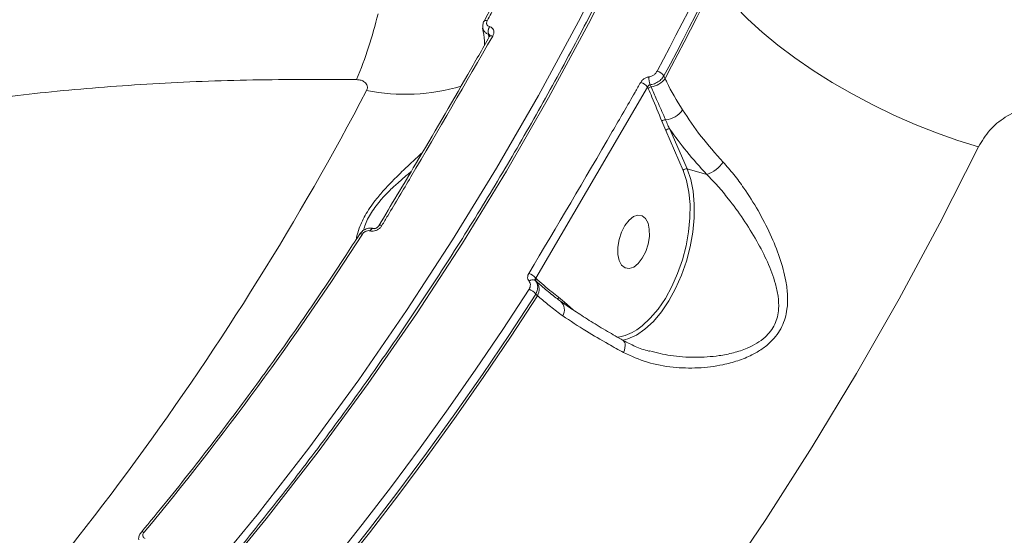
# Model space of a CAD drawing. Units: millimetres. Extents: x -2615 to 9522, y -2070 to 5229.
# Drawn here: x 4338 to 4498, y 2473 to 2557 of the extents above; entities that cross this region are included whole.
import ezdxf

# ---------------------------------------------------------------- set-up
doc = ezdxf.new("R2010")
doc.units = ezdxf.units.MM
doc.styles.add('style1', font='arial.ttf', dxfattribs={"width": 0.8})
doc.dimstyles.new('1-50', dxfattribs={"dimtxt": 400, "dimasz": 200, "dimexe": 100, "dimexo": 0, "dimgap": 200, "dimtad": 1, "dimtxsty": 'style1', "dimcen": 200, "dimclrd": 7, "dimclre": 7, "dimclrt": 7, "dimadec": 1, "dimazin": 2, "dimtfac": 1, "dimtmove": 0, "dimatfit": 2, "dimfxl": 0, "dimlwd": 25, "dimlwe": 18, "dimarcsym": 0})

# ---------------------------------------------------------------- blocks, each defined once
blk = doc.blocks.new('*D255')
at = {"color": 7, "linetype": 'Continuous', "lineweight": 18, "transparency": 16777216}
for p, q in [((5071.95, 2728.85), (5071.95, -271.26)), ((353.22, 2309.15), (353.22, -271.26))]:
    blk.add_line(p, q, dxfattribs=at)
at = {"color": 7, "linetype": 'Continuous', "lineweight": 25, "transparency": 16777216}
blk.add_line((4871.95, -171.26), (553.22, -171.26), dxfattribs=at)
at = {"color": 7, "linetype": 'Continuous', "transparency": 16777216}
for points in [[(553.22, -137.93), (553.22, -204.59), (353.22, -171.26)], [(4871.95, -137.93), (4871.95, -204.59), (5071.95, -171.26)]]:
    blk.add_solid(points, dxfattribs=at)
at = {"layer": 'Defpoints', "color": 0, "linetype": 'Continuous', "transparency": 16777216}
for p in [(5071.95, 2728.85), (353.22, 2309.15), (353.22, -171.26)]:
    blk.add_point(p, dxfattribs=at)
at = {"color": 7, "linetype": 'Continuous', "lineweight": 15, "transparency": 16777216, "insert": (2337.66, 232.97), "char_height": 400, "attachment_point": 5, "style": 'style1'}
blk.add_mtext('4750', dxfattribs=at)

msp = doc.modelspace()

# ---------------------------------------------------------------- linework, layer by layer
at = {"color": 7, "linetype": 'Continuous', "lineweight": 15}
for p, q in [((4413.426, 2557.14), (4414.68, 2559.522)), ((4414.312, 2556.242), (4414.29, 2556.248)), ((4414.151, 2555.002), (4414.173, 2554.997)), ((4414.207, 2554.484), (4414.151, 2555.002)), ((4414.173, 2554.997), (4414.303, 2554.654)), ((4414.335, 2554.66), (4414.327, 2554.647)), ((4443.003, 2547.787), (4442.814, 2548.217)), ((4440.697, 2546.41), (4440.552, 2546.744)), ((4421.85, 2515.143), (4440.14, 2546.384)), ((4440.14, 2546.384), (4440.243, 2546.148)), ((4442.466, 2540.789), (4443.092, 2539.265)), ((4443.092, 2539.265), (4445.92, 2532.751)), ((4446.581, 2533.001), (4443.753, 2539.515)), ((4445.92, 2532.751), (4446.054, 2532.429)), ((4449.813, 2532.095), (4446.581, 2533.001)), ((4394.779, 2522.885), (4394.801, 2522.879)), ((4395.395, 2523.273), (4395.426, 2523.265)), ((4396.236, 2523.711), (4396.228, 2523.698)), ((4421.904, 2515.096), (4421.85, 2515.143)), ((4421.856, 2512.531), (4422.149, 2512.273)), ((4426.57, 2511.203), (4425.576, 2512.026)), ((4427.963, 2509.976), (4426.57, 2511.203))]:
    msp.add_line(p, q, dxfattribs=at)
at = {"color": 7, "linetype": 'Continuous', "lineweight": 15, "flags": 128}
for points in [[(4456.233, 2619.838), (4451.455, 2607.006), (4446.323, 2594.309), (4440.839, 2581.753), (4435.006, 2569.349), (4428.83, 2557.103), (4422.313, 2545.023), (4415.461, 2533.118), (4408.277, 2521.396), (4400.766, 2509.863), (4392.933, 2498.528), (4384.784, 2487.398), (4376.324, 2476.481), (4367.558, 2465.783), (4358.492, 2455.311), (4349.132, 2445.073), (4339.483, 2435.075), (4329.554, 2425.323), (4319.349, 2415.825), (4308.876, 2406.586), (4298.141, 2397.612), (4287.151, 2388.909)], [(4288.396, 2388.008), (4299.419, 2396.737), (4310.186, 2405.738), (4320.691, 2415.005), (4330.927, 2424.532), (4340.887, 2434.313), (4350.564, 2444.341), (4359.952, 2454.61), (4369.046, 2465.113), (4377.838, 2475.843), (4386.324, 2486.794), (4394.498, 2497.957), (4402.354, 2509.326), (4409.887, 2520.894), (4417.093, 2532.652), (4423.966, 2544.592), (4430.502, 2556.708), (4436.697, 2568.992), (4442.547, 2581.434), (4448.048, 2594.027), (4453.196, 2606.763), (4457.988, 2619.633)], [(4449.763, 2564.753), (4448.782, 2562.763), (4447.792, 2560.778), (4446.794, 2558.796), (4445.787, 2556.819), (4444.771, 2554.846), (4443.746, 2552.877), (4442.713, 2550.913), (4441.671, 2548.952)], [(4442.814, 2548.217), (4443.858, 2550.182), (4444.893, 2552.151), (4445.92, 2554.124), (4446.939, 2556.101), (4447.948, 2558.083), (4448.949, 2560.069), (4449.941, 2562.059), (4450.924, 2564.053)], [(4451.17, 2563.733), (4450.18, 2561.725), (4449.181, 2559.721), (4448.174, 2557.721), (4447.157, 2555.726), (4446.132, 2553.735), (4445.098, 2551.748), (4444.055, 2549.765), (4443.003, 2547.787)], [(4494.218, 2536.622), (4490.807, 2537.671), (4487.341, 2538.893), (4483.853, 2540.275), (4480.374, 2541.805), (4476.937, 2543.469), (4473.571, 2545.252), (4470.309, 2547.137), (4467.179, 2549.108), (4464.21, 2551.147), (4461.43, 2553.234), (4458.864, 2555.352), (4456.535, 2557.48), (4454.464, 2559.599), (4452.67, 2561.689), (4451.17, 2563.733)], [(4413.929, 2557.218), (4413.797, 2557.241), (4413.679, 2557.247), (4413.58, 2557.237), (4413.501, 2557.21), (4413.446, 2557.169), (4413.426, 2557.14)], [(4414.822, 2554.702), (4414.676, 2554.732), (4414.548, 2554.74), (4414.445, 2554.727), (4414.369, 2554.694), (4414.335, 2554.66)], [(4378.181, 2378.14), (4388.311, 2388.115), (4398.179, 2398.321), (4407.777, 2408.752), (4417.101, 2419.402), (4426.146, 2430.265), (4434.907, 2441.337), (4443.379, 2452.609), (4451.557, 2464.077), (4459.437, 2475.733), (4467.014, 2487.572), (4474.285, 2499.587), (4481.245, 2511.771), (4487.89, 2524.119), (4494.218, 2536.622)], [(4436.159, 2505.024), (4436.89, 2505.219), (4438.295, 2505.85), (4439.7, 2506.813), (4441.074, 2508.086), (4442.385, 2509.642), (4443.606, 2511.445), (4444.71, 2513.458), (4445.673, 2515.634), (4446.473, 2517.928), (4447.093, 2520.289), (4447.52, 2522.665), (4447.744, 2525.004), (4447.76, 2527.254), (4447.568, 2529.368), (4447.172, 2531.297), (4446.581, 2533.001)], [(4446.054, 2532.429), (4446.494, 2531.099), (4446.878, 2529.228), (4447.064, 2527.179), (4447.048, 2524.996), (4446.831, 2522.728), (4446.417, 2520.424), (4445.816, 2518.135), (4445.04, 2515.911), (4444.106, 2513.8), (4443.036, 2511.848), (4441.852, 2510.1), (4440.58, 2508.591), (4439.248, 2507.357), (4438.377, 2506.723)], [(4436.429, 2523.758), (4437.1, 2524.63), (4437.831, 2525.214), (4438.563, 2525.465), (4439.238, 2525.361), (4439.799, 2524.912), (4440.203, 2524.153), (4440.416, 2523.146), (4440.42, 2521.972), (4440.217, 2520.728), (4439.821, 2519.512), (4439.265, 2518.425), (4438.595, 2517.554), (4437.864, 2516.969), (4437.131, 2516.719), (4436.457, 2516.822), (4435.895, 2517.272), (4435.492, 2518.031), (4435.279, 2519.038), (4435.274, 2520.211), (4435.478, 2521.456), (4435.874, 2522.671), (4436.429, 2523.758)], [(4394.779, 2522.885), (4394.867, 2523.012), (4394.964, 2523.118), (4395.065, 2523.2), (4395.169, 2523.255), (4395.272, 2523.281), (4395.371, 2523.279), (4395.396, 2523.273)], [(4394.801, 2522.879), (4394.889, 2523.007), (4394.985, 2523.113), (4395.087, 2523.194), (4395.191, 2523.249), (4395.294, 2523.276), (4395.393, 2523.273), (4395.422, 2523.266)], [(4396.728, 2523.762), (4396.581, 2523.791), (4396.453, 2523.798), (4396.348, 2523.783), (4396.27, 2523.745), (4396.236, 2523.711)], [(4393.535, 2522.346), (4393.408, 2522.377), (4393.295, 2522.39), (4393.198, 2522.385), (4393.122, 2522.363), (4393.068, 2522.324), (4393.055, 2522.307)], [(4420.76, 2513.346), (4416.467, 2506.775), (4412.071, 2500.267), (4407.574, 2493.823), (4402.977, 2487.443), (4398.28, 2481.129), (4393.485, 2474.883), (4388.593, 2468.705), (4383.603, 2462.597)], [(4384.616, 2461.669), (4389.617, 2467.79), (4394.52, 2473.982), (4399.326, 2480.242), (4404.033, 2486.57), (4408.641, 2492.964), (4413.148, 2499.423), (4417.553, 2505.946), (4421.856, 2512.531)], [(4422.149, 2512.273), (4417.826, 2505.654), (4413.4, 2499.098), (4408.871, 2492.606), (4404.24, 2486.18), (4399.509, 2479.82), (4394.678, 2473.529), (4389.749, 2467.307), (4384.722, 2461.155)], [(4436.211, 2502.997), (4436.345, 2503.404), (4436.432, 2503.79), (4436.467, 2504.142), (4436.449, 2504.449), (4436.38, 2504.699), (4436.261, 2504.884), (4436.158, 2504.968)], [(4357.44, 2473.66), (4357.429, 2473.649), (4357.426, 2473.646)]]:
    msp.add_lwpolyline(points, dxfattribs=at)
at = {"color": 7, "linetype": 'Continuous', "lineweight": 15}
for centre, radius, start, end in [((3978.98, 2787.874), 492.323, 332.06274, 332.37638), ((4329.236, 2574.241), 68.72, 337.18606, 346.61547), ((4415.618, 2555.469), 1.54, 149.63174, 197.66667), ((4415.64, 2555.464), 1.539, 149.62227, 197.67598), ((4441.142, 2546.875), 2.144, 38.76448, 75.72112), ((4438.386, 2545.003), 2.232, 38.20996, 73.79905), ((4443.295, 2547.88), 2.968, 177.09356, 202.51532), ((4440.308, 2549.681), 3.294, 276.78292, 324.89127), ((3969.344, 2768.702), 479.804, 315.25931, 332.31895), ((4400.521, 2577.366), 32.177, 258.73168, 286.53582), ((4440.774, 2545.754), 0.661, 96.69139, 143.43821), ((4442.744, 2544.842), 3.813, 274.75285, 324.67643), ((4442.993, 2540.377), 0.669, 84.24656, 141.93691), ((4443.613, 2538.887), 0.643, 77.44094, 144.01751), ((4448.167, 2537.039), 5.211, 288.41705, 325.8384), ((4446.441, 2532.373), 0.643, 77.42697, 144.03374), ((3978.508, 2788.806), 493.202, 320.28001, 327.2983), ((4420.138, 2513.901), 2.115, 35.96175, 73.65579), ((4421.357, 2514.039), 0.86, 60.54943, 133.99722), ((4422.292, 2514.904), 0.432, 153.65329, 218.20059), ((4420.237, 2513.303), 2.173, 331.69595, 37.84861), ((4420.054, 2511.251), 2.211, 35.3742, 71.35914), ((4425.997, 2511.835), 0.462, 155.59483, 206.96259), ((4424.622, 2509.964), 1.917, 329.59995, 47.15507), ((4427.022, 2511.001), 0.495, 155.84059, 186.6513), ((4434.46, 2512.354), 6.859, 276.00728, 304.82332), ((4357.629, 2473.272), 0.431, 56.48658, 115.97235)]:
    msp.add_arc(centre, radius, start, end, dxfattribs=at)
for points, knots in [([(4965.907, 2426.036), (4963.227, 2429.48), (4957.86, 2436.379), (4948.471, 2446.876), (4938.148, 2457.448), (4926.841, 2468.057), (4914.629, 2478.65), (4901.533, 2489.196), (4887.562, 2499.675), (4872.754, 2510.072), (4857.164, 2520.356), (4840.865, 2530.479), (4823.933, 2540.394), (4806.412, 2550.071), (4788.317, 2559.489), (4769.692, 2568.638), (4750.602, 2577.49), (4731.137, 2586.005), (4711.388, 2594.144), (4691.402, 2601.882), (4671.209, 2609.199), (4650.847, 2616.091), (4630.39, 2622.537), (4609.934, 2628.509), (4589.573, 2633.98), (4569.357, 2638.933), (4549.322, 2643.348), (4529.498, 2647.23), (4509.961, 2650.567), (4490.802, 2653.347), (4472.106, 2655.559), (4455.296, 2657.059), (4440.249, 2658.021), (4431.398, 2658.312), (4426.973, 2658.458)], [0, 0, 0, 0, 0.0315566, 0.0632128, 0.0949195, 0.1266266, 0.1582827, 0.1898395, 0.221397, 0.2530543, 0.2847618, 0.3164697, 0.3481271, 0.379685, 0.4112651, 0.4429442, 0.474674, 0.5064041, 0.5380835, 0.5696638, 0.6012951, 0.6330254, 0.6648064, 0.6965875, 0.7283184, 0.7599499, 0.7916592, 0.8234676, 0.8553267, 0.8871861, 0.9189952, 0.9507049, 0.9753525, 1, 1, 1, 1]), ([(5002.971, 2342.259), (5001.939, 2344.359), (4999.136, 2350.062), (4993.547, 2359.566), (4985.908, 2370.795), (4977.072, 2382.196), (4967.106, 2393.712), (4956.048, 2405.29), (4943.924, 2416.894), (4930.733, 2428.506), (4916.518, 2440.106), (4901.332, 2451.658), (4885.248, 2463.109), (4868.338, 2474.404), (4850.649, 2485.507), (4832.194, 2496.396), (4813.02, 2507.057), (4793.191, 2517.458), (4772.803, 2527.552), (4751.948, 2537.291), (4730.949, 2546.527), (4709.852, 2555.253), (4688.709, 2563.481), (4667.319, 2571.3), (4645.774, 2578.679), (4624.167, 2585.583), (4602.285, 2592.071), (4580.161, 2598.1), (4557.835, 2603.646), (4535.651, 2608.622), (4513.712, 2613.006), (4492.12, 2616.775), (4470.946, 2619.914), (4450.236, 2622.403), (4430.012, 2624.253), (4410.335, 2625.46), (4391.292, 2626.026), (4372.989, 2625.933), (4356.557, 2625.27), (4346.553, 2624.402), (4342.089, 2624.015)], [0, 0, 0, 0, 0.0156522, 0.0424895, 0.0694115, 0.0963765, 0.1233415, 0.1502634, 0.1771007, 0.203938, 0.23086, 0.257825, 0.2847902, 0.3117121, 0.3385494, 0.3653867, 0.3923086, 0.4192738, 0.4462387, 0.4731606, 0.499998, 0.5258462, 0.55177, 0.5777322, 0.6036945, 0.6296182, 0.6554665, 0.6823039, 0.7092259, 0.736191, 0.763156, 0.7900781, 0.8169154, 0.843753, 0.8706749, 0.8976399, 0.9246051, 0.951527, 0.9783645, 1, 1, 1, 1]), ([(4288.01, 2388.119), (4289.783, 2389.496), (4294.928, 2393.493), (4303.287, 2400.283), (4313.01, 2408.56), (4322.511, 2417.06), (4331.789, 2425.773), (4340.837, 2434.697), (4349.65, 2443.825), (4358.223, 2453.154), (4366.553, 2462.678), (4374.634, 2472.391), (4382.462, 2482.289), (4390.033, 2492.367), (4397.343, 2502.618), (4404.387, 2513.037), (4411.162, 2523.618), (4417.664, 2534.356), (4423.89, 2545.245), (4429.835, 2556.279), (4435.498, 2567.452), (4440.875, 2578.758), (4445.963, 2590.189), (4450.756, 2601.743), (4454.541, 2611.524), (4456.686, 2617.465), (4457.416, 2619.487)], [0, 0, 0, 0, 0.022819, 0.066216, 0.109614, 0.1530121, 0.1964102, 0.239809, 0.2832077, 0.3266068, 0.3700059, 0.4134054, 0.4568052, 0.5002051, 0.5436053, 0.5870053, 0.6304058, 0.6738065, 0.7172072, 0.760608, 0.8040088, 0.84741, 0.8908114, 0.9342127, 0.9776143, 1, 1, 1, 1]), ([(4457.988, 2619.633), (4462.017, 2619.139), (4472.871, 2617.806), (4490.928, 2615.125), (4512.188, 2611.447), (4533.973, 2607.125), (4556.221, 2602.157), (4578.865, 2596.543), (4601.407, 2590.407), (4623.771, 2583.781), (4645.889, 2576.71), (4668.121, 2569.079), (4690.392, 2560.889), (4712.624, 2552.156), (4734.329, 2543.072), (4755.443, 2533.678), (4775.919, 2524.018), (4796.092, 2513.935), (4815.875, 2503.447), (4835.189, 2492.58), (4853.609, 2481.573), (4871.093, 2470.47), (4887.62, 2459.31), (4903.459, 2447.912), (4918.524, 2436.308), (4932.742, 2424.532), (4945.801, 2412.843), (4957.683, 2401.282), (4968.397, 2389.88), (4978.117, 2378.453), (4986.765, 2367.041), (4994.284, 2355.683), (5000.246, 2345.099), (5004.836, 2335.286), (5008.262, 2326.22), (5010.747, 2317.344), (5012.278, 2309.379), (5012.549, 2304.492), (5012.665, 2302.402)], [0, 0, 0, 0, 0.0167774, 0.0451999, 0.0736439, 0.1020662, 0.1313142, 0.1605858, 0.1898337, 0.2182561, 0.2467001, 0.2751225, 0.3043703, 0.333642, 0.3628899, 0.3913121, 0.4197563, 0.4481785, 0.4774264, 0.5066982, 0.5359458, 0.5643683, 0.5928125, 0.6212346, 0.6504826, 0.6797542, 0.709002, 0.7374242, 0.7658684, 0.7942906, 0.8235384, 0.8528101, 0.8820579, 0.9067953, 0.9315616, 0.9563279, 0.9813288, 1, 1, 1, 1]), ([(4458.487, 2620.128), (4459.901, 2619.965), (4464.704, 2619.411), (4473.02, 2618.306), (4483.403, 2616.821), (4493.859, 2615.182), (4504.358, 2613.405), (4514.903, 2611.485), (4525.497, 2609.425), (4536.144, 2607.223), (4546.848, 2604.879), (4557.611, 2602.392), (4568.436, 2599.762), (4579.327, 2596.987), (4590.287, 2594.066), (4601.306, 2591.002), (4612.348, 2587.806), (4623.367, 2584.489), (4634.333, 2581.06), (4645.242, 2577.522), (4656.097, 2573.873), (4666.904, 2570.112), (4677.665, 2566.239), (4688.385, 2562.252), (4699.064, 2558.15), (4709.707, 2553.932), (4720.317, 2549.595), (4730.892, 2545.142), (4741.404, 2540.584), (4751.808, 2535.939), (4762.069, 2531.222), (4772.175, 2526.441), (4782.13, 2521.592), (4791.94, 2516.674), (4801.609, 2511.685), (4811.138, 2506.625), (4820.531, 2501.491), (4829.789, 2496.283), (4838.916, 2490.998), (4847.913, 2485.635), (4856.763, 2480.205), (4865.431, 2474.728), (4873.881, 2469.226), (4882.1, 2463.709), (4890.089, 2458.176), (4897.852, 2452.624), (4905.393, 2447.052), (4912.714, 2441.458), (4919.816, 2435.84), (4926.703, 2430.197), (4933.375, 2424.527), (4939.834, 2418.828), (4946.072, 2413.107), (4952.069, 2407.384), (4957.797, 2401.681), (4963.244, 2396.012), (4968.407, 2390.379), (4973.29, 2384.78), (4977.896, 2379.213), (4982.225, 2373.675), (4986.279, 2368.165), (4990.059, 2362.682), (4993.565, 2357.225), (4996.799, 2351.79), (4999.756, 2346.382), (5002.432, 2341.015), (5004.811, 2335.71), (5006.885, 2330.485), (5008.653, 2325.345), (5010.116, 2320.289), (5011.279, 2315.313), (5012.127, 2310.422), (5012.645, 2306.213), (5012.755, 2303.669), (5012.798, 2302.699)], [0, 0, 0, 0, 0.0059275, 0.0201443, 0.0343646, 0.0485132, 0.0625965, 0.0766305, 0.0906312, 0.1046148, 0.1185969, 0.1325907, 0.1466101, 0.1606706, 0.1747885, 0.1889797, 0.2032019, 0.2173711, 0.2314701, 0.2455152, 0.2595225, 0.2735077, 0.2874871, 0.3014752, 0.3154839, 0.3295295, 0.3436277, 0.3577947, 0.3720187, 0.3862177, 0.4003368, 0.4143973, 0.4284155, 0.4424071, 0.456388, 0.4703747, 0.4843776, 0.4984127, 0.5124958, 0.5266428, 0.5408619, 0.5550791, 0.5692234, 0.5833046, 0.5973387, 0.611342, 0.6253304, 0.6393198, 0.6533225, 0.667353, 0.6814268, 0.6955606, 0.7097696, 0.723997, 0.738174, 0.7522836, 0.7663417, 0.7803644, 0.7943677, 0.8083671, 0.8223767, 0.8364088, 0.850479, 0.864603, 0.8787961, 0.8930343, 0.9072424, 0.9213724, 0.9354405, 0.9494616, 0.9634497, 0.9774196, 0.9913856, 1, 1, 1, 1]), ([(4458.487, 2619.97), (4462.661, 2619.487), (4473.686, 2618.212), (4492.115, 2615.417), (4513.638, 2611.679), (4535.53, 2607.299), (4557.66, 2602.337), (4579.933, 2596.804), (4602.004, 2590.789), (4623.834, 2584.316), (4645.389, 2577.428), (4666.883, 2570.067), (4688.223, 2562.266), (4709.315, 2554.058), (4730.361, 2545.353), (4751.311, 2536.139), (4772.116, 2526.423), (4792.456, 2516.353), (4812.237, 2505.977), (4831.366, 2495.341), (4849.776, 2484.478), (4867.423, 2473.401), (4884.293, 2462.133), (4900.339, 2450.71), (4915.489, 2439.185), (4929.67, 2427.613), (4941.997, 2416.76), (4952.648, 2406.655), (4961.834, 2397.302), (4970.303, 2387.992), (4978.123, 2378.639), (4985.247, 2369.263), (4991.618, 2359.889), (4997.218, 2350.63), (5000.231, 2344.59), (5001.736, 2341.571)], [0, 0, 0, 0, 0.0196202, 0.0518272, 0.0841357, 0.116496, 0.1488562, 0.1811647, 0.2133717, 0.2443916, 0.2755022, 0.3066589, 0.3378156, 0.3689262, 0.3999461, 0.4321531, 0.4644616, 0.4968217, 0.5291819, 0.5614903, 0.5936972, 0.6259042, 0.6582125, 0.6905726, 0.7229329, 0.7552413, 0.7874483, 0.8135454, 0.8396692, 0.865793, 0.8918899, 0.9189025, 0.945945, 0.9729874, 1, 1, 1, 1]), ([(4413.227, 2555.987), (4413.217, 2556.178), (4413.196, 2556.568), (4413.304, 2556.979), (4413.427, 2557.141), (4413.427, 2557.142)], [0, 0, 0, 0, 0.489017, 0.9991741, 1, 1, 1, 1]), ([(4414.29, 2556.248), (4414.276, 2556.252), (4414.175, 2556.279), (4414.008, 2556.369), (4413.877, 2556.541), (4413.815, 2556.75), (4413.82, 2556.973), (4413.895, 2557.142), (4413.929, 2557.218)], [0, 0, 0, 0, 0.0339826, 0.2522265, 0.4704738, 0.5979098, 0.8192999, 1, 1, 1, 1]), ([(4414.822, 2554.702), (4414.888, 2554.845), (4415.021, 2555.132), (4415.02, 2555.559), (4414.865, 2555.917), (4414.607, 2556.146), (4414.394, 2556.215), (4414.312, 2556.242)], [0, 0, 0, 0, 0.2182744, 0.436773, 0.653027, 0.8657578, 1, 1, 1, 1]), ([(4396.216, 2523.722), (4398.225, 2527.073), (4403.116, 2535.228), (4409.144, 2545.556), (4413.129, 2552.582), (4414.313, 2554.672)], [0, 0, 0, 0, 0.3289254, 0.8004399, 1, 1, 1, 1]), ([(4396.728, 2523.762), (4397.044, 2524.289), (4398.623, 2526.923), (4404.71, 2537.143), (4410.385, 2546.997), (4414.822, 2554.702)], [0, 0, 0, 0, 0.0517107, 0.2585539, 1, 1, 1, 1]), ([(4413.49, 2553.224), (4413.486, 2553.46), (4413.472, 2554.338), (4413.304, 2555.304), (4413.182, 2556.01)], [0, 0, 0, 0, 0.2693295, 1, 1, 1, 1]), ([(4413.225, 2556.011), (4413.225, 2556.008), (4413.22, 2555.903), (4413.332, 2555.652), (4413.573, 2555.287), (4413.917, 2555.083), (4414.124, 2555.012), (4414.151, 2555.002)], [0, 0, 0, 0, 0.0055262, 0.218882, 0.5829674, 0.9440631, 1, 1, 1, 1]), ([(4414.173, 2554.997), (4414.2, 2554.989), (4414.269, 2554.969), (4414.349, 2554.9), (4414.376, 2554.824), (4414.386, 2554.795)], [0, 0, 0, 0, 0.2786276, 0.721329, 1, 1, 1, 1]), ([(4414.325, 2554.648), (4414.332, 2554.659), (4414.368, 2554.715), (4414.386, 2554.786), (4414.384, 2554.827), (4414.387, 2554.817), (4414.388, 2554.815)], [0, 0, 0, 0, 0.096837, 0.4949912, 0.9151649, 1, 1, 1, 1]), ([(4441.671, 2548.952), (4441.582, 2548.817), (4441.405, 2548.545), (4440.987, 2548.236), (4440.611, 2548.079), (4440.39, 2548.041), (4440.33, 2548.031)], [0, 0, 0, 0, 0.2969118, 0.5940755, 0.8895567, 1, 1, 1, 1]), ([(4440.552, 2546.744), (4440.653, 2546.76), (4441.021, 2546.822), (4441.652, 2547.072), (4442.358, 2547.567), (4442.662, 2548), (4442.814, 2548.217)], [0, 0, 0, 0, 0.1106071, 0.4063264, 0.703512, 1, 1, 1, 1]), ([(4228.468, 2494.423), (4228.838, 2495.12), (4230.578, 2498.397), (4234.95, 2503.811), (4241.466, 2510.476), (4249.076, 2516.503), (4257.541, 2521.947), (4267.113, 2526.957), (4277.792, 2531.497), (4289.565, 2535.537), (4302.092, 2538.968), (4315.288, 2541.802), (4329.059, 2544.063), (4343.699, 2545.808), (4359.206, 2546.996), (4375.495, 2547.662), (4386.887, 2547.617), (4392.58, 2547.595)], [0, 0, 0, 0, 0.0198725, 0.0934091, 0.1669459, 0.2360126, 0.305134, 0.374202, 0.4452823, 0.5164202, 0.5875016, 0.6553194, 0.7231865, 0.7910049, 0.8606522, 0.9303521, 1, 1, 1, 1]), ([(4392.58, 2547.595), (4392.785, 2547.581), (4393.21, 2547.552), (4393.708, 2547.353), (4394.063, 2547.073), (4394.284, 2546.748), (4394.37, 2546.405), (4394.349, 2546.077), (4394.271, 2545.895), (4394.233, 2545.809)], [0, 0, 0, 0, 0.1944001, 0.4036951, 0.5539022, 0.6909908, 0.8350692, 0.9219007, 1, 1, 1, 1]), ([(4439.009, 2547.147), (4438.7, 2546.608), (4437.157, 2543.916), (4431.113, 2533.431), (4425.295, 2523.622), (4420.733, 2515.931)], [0, 0, 0, 0, 0.0512233, 0.2561259, 1, 1, 1, 1]), ([(4440.33, 2548.031), (4440.285, 2548.023), (4440.079, 2547.989), (4439.714, 2547.849), (4439.288, 2547.548), (4439.102, 2547.281), (4439.009, 2547.147)], [0, 0, 0, 0, 0.0856051, 0.3893357, 0.6947971, 1, 1, 1, 1]), ([(4440.14, 2546.384), (4440.167, 2546.438), (4440.22, 2546.545), (4440.352, 2546.668), (4440.47, 2546.726), (4440.538, 2546.74), (4440.552, 2546.744)], [0, 0, 0, 0, 0.3131472, 0.6196008, 0.9170428, 1, 1, 1, 1]), ([(4445.855, 2542.637), (4444.909, 2544.161), (4443.836, 2545.889), (4443.091, 2547.587), (4443.003, 2547.787)], [0, 0, 0, 0, 0.8821401, 1, 1, 1, 1]), ([(4440.243, 2546.148), (4440.444, 2545.682), (4441.203, 2543.921), (4441.931, 2542.116), (4442.466, 2540.789)], [0, 0, 0, 0, 0.2646908, 1, 1, 1, 1]), ([(4443.06, 2541.042), (4442.962, 2541.266), (4442.473, 2542.384), (4441.674, 2544.175), (4440.997, 2545.724), (4440.697, 2546.41)], [0, 0, 0, 0, 0.1222721, 0.6114331, 1, 1, 1, 1]), ([(4452.479, 2534.113), (4451.231, 2535.516), (4448.707, 2538.354), (4446.813, 2541.199), (4445.855, 2542.637)], [0, 0, 0, 0, 0.494246, 1, 1, 1, 1]), ([(4494.218, 2536.622), (4494.772, 2537.55), (4495.867, 2539.384), (4498.464, 2541.542), (4501.45, 2542.921), (4503.993, 2543.272), (4505.36, 2543.084), (4505.739, 2543.031)], [0, 0, 0, 0, 0.238525, 0.4713368, 0.6968017, 0.9159891, 1, 1, 1, 1]), ([(4443.753, 2539.515), (4443.65, 2539.734), (4443.413, 2540.237), (4443.187, 2540.752), (4443.06, 2541.042)], [0, 0, 0, 0, 0.4352704, 1, 1, 1, 1]), ([(4443.753, 2539.515), (4444.644, 2538.284), (4446.439, 2535.803), (4448.683, 2533.338), (4449.813, 2532.095)], [0, 0, 0, 0, 0.4960556, 1, 1, 1, 1]), ([(4403.348, 2535.707), (4402.984, 2535.363), (4402.071, 2534.504), (4400.46, 2532.999), (4398.774, 2531.36), (4397.218, 2529.736), (4395.645, 2527.918), (4394.067, 2525.694), (4393.068, 2523.548), (4392.636, 2522.17), (4392.545, 2521.615), (4392.524, 2521.487)], [0, 0, 0, 0, 0.0876779, 0.2193782, 0.3527565, 0.4553438, 0.5601267, 0.7134472, 0.8671227, 0.969238, 1, 1, 1, 1]), ([(4436.211, 2502.997), (4437.48, 2502.417), (4440.022, 2501.256), (4444.193, 2500.519), (4448.369, 2500.388), (4451.934, 2500.833), (4454.888, 2501.613), (4457.04, 2502.486), (4458.863, 2503.551), (4460.642, 2504.994), (4462.225, 2507.154), (4462.976, 2509.83), (4463.051, 2512.356), (4462.701, 2515.186), (4461.785, 2518.537), (4460.202, 2522.398), (4458.234, 2526.219), (4456.179, 2529.473), (4454.241, 2532.117), (4453.066, 2533.448), (4452.479, 2534.113)], [0, 0, 0, 0, 0.0754477, 0.151027, 0.2213846, 0.2917221, 0.3346579, 0.3775425, 0.4104247, 0.4432566, 0.4962475, 0.5490799, 0.5889876, 0.6289743, 0.6969443, 0.765009, 0.8363499, 0.9076304, 0.9538294, 1, 1, 1, 1]), ([(4393.744, 2522.951), (4393.78, 2523.12), (4393.952, 2523.924), (4394.749, 2525.62), (4396.197, 2527.592), (4397.703, 2529.195), (4399.207, 2530.615), (4400.496, 2531.736), (4401.287, 2532.388), (4401.497, 2532.561)], [0, 0, 0, 0, 0.0547832, 0.2594581, 0.4638167, 0.6037841, 0.7478236, 0.9332829, 1, 1, 1, 1]), ([(4449.813, 2532.095), (4450.409, 2531.477), (4451.611, 2530.231), (4453.623, 2527.795), (4455.814, 2524.796), (4457.974, 2521.323), (4459.788, 2517.795), (4460.941, 2514.776), (4461.503, 2512.198), (4461.626, 2509.952), (4461.081, 2507.55), (4459.641, 2505.666), (4457.982, 2504.462), (4456.244, 2503.594), (4454.171, 2502.916), (4451.312, 2502.353), (4447.842, 2502.144), (4443.999, 2502.376), (4441.6, 2502.984), (4440.48, 2503.268)], [0, 0, 0, 0, 0.0516009, 0.104006, 0.1835882, 0.2650226, 0.3397773, 0.4161011, 0.4582805, 0.5014345, 0.5557742, 0.6098399, 0.6438246, 0.6788619, 0.7252817, 0.7724926, 0.8505459, 0.9301976, 1, 1, 1, 1]), ([(4393.065, 2522.302), (4393.195, 2522.477), (4393.476, 2522.855), (4394.14, 2523.228), (4394.863, 2523.391), (4395.306, 2523.278), (4395.502, 2523.229)], [0, 0, 0, 0, 0.2315225, 0.5009344, 0.7802011, 1, 1, 1, 1]), ([(4393.535, 2522.346), (4393.536, 2522.348), (4393.591, 2522.433), (4393.732, 2522.598), (4393.97, 2522.763), (4394.234, 2522.876), (4394.507, 2522.931), (4394.691, 2522.9), (4394.779, 2522.885)], [0, 0, 0, 0, 0.004404, 0.2198534, 0.4355689, 0.5682686, 0.7938027, 1, 1, 1, 1]), ([(4394.801, 2522.879), (4394.889, 2522.862), (4395.116, 2522.818), (4395.537, 2522.867), (4396.011, 2523.056), (4396.442, 2523.363), (4396.633, 2523.629), (4396.728, 2523.762)], [0, 0, 0, 0, 0.1342632, 0.3469407, 0.56325, 0.7817322, 1, 1, 1, 1]), ([(4395.421, 2523.268), (4395.432, 2523.265), (4395.454, 2523.258), (4395.555, 2523.259), (4395.693, 2523.288), (4395.855, 2523.355), (4396.016, 2523.459), (4396.152, 2523.585), (4396.202, 2523.662), (4396.227, 2523.7)], [0, 0, 0, 0, 0.1292491, 0.2634826, 0.3950484, 0.542997, 0.6952453, 0.8530189, 1, 1, 1, 1]), ([(4357.425, 2473.645), (4358.814, 2475.33), (4362.843, 2480.222), (4369.321, 2488.46), (4376.771, 2498.414), (4383.952, 2508.546), (4389.333, 2516.541), (4392.314, 2521.159), (4393.054, 2522.306)], [0, 0, 0, 0, 0.1082679, 0.3141908, 0.5201173, 0.7260445, 0.9319736, 1, 1, 1, 1]), ([(4420.733, 2515.931), (4420.713, 2515.895), (4420.616, 2515.724), (4420.521, 2515.401), (4420.541, 2514.985), (4420.687, 2514.767), (4420.76, 2514.658)], [0, 0, 0, 0, 0.0810198, 0.3908164, 0.6950931, 1, 1, 1, 1]), ([(4420.76, 2514.658), (4420.833, 2514.549), (4420.978, 2514.331), (4420.999, 2513.915), (4420.899, 2513.578), (4420.79, 2513.395), (4420.76, 2513.346)], [0, 0, 0, 0, 0.2954007, 0.590386, 0.8901495, 1, 1, 1, 1]), ([(4421.78, 2514.788), (4421.76, 2514.821), (4421.72, 2514.888), (4421.741, 2515.005), (4421.795, 2515.09), (4421.841, 2515.134), (4421.85, 2515.143)], [0, 0, 0, 0, 0.2866662, 0.5897183, 0.9137332, 1, 1, 1, 1]), ([(4421.856, 2512.531), (4421.901, 2512.616), (4422.07, 2512.936), (4422.211, 2513.52), (4422.154, 2514.234), (4421.905, 2514.603), (4421.78, 2514.788)], [0, 0, 0, 0, 0.1092444, 0.4079571, 0.7031298, 1, 1, 1, 1]), ([(4421.78, 2514.788), (4421.808, 2514.763), (4421.865, 2514.713), (4421.923, 2514.662), (4421.952, 2514.636)], [0, 0, 0, 0, 0.4876983, 1, 1, 1, 1]), ([(4425.576, 2512.026), (4425.215, 2512.313), (4423.976, 2513.3), (4422.764, 2514.351), (4421.904, 2515.096)], [0, 0, 0, 0, 0.2911953, 1, 1, 1, 1]), ([(4421.952, 2514.636), (4422.095, 2514.511), (4422.812, 2513.883), (4423.769, 2513.052), (4424.624, 2512.371), (4424.866, 2512.178)], [0, 0, 0, 0, 0.1518651, 0.7592518, 1, 1, 1, 1]), ([(4424.141, 2512.753), (4424.225, 2512.68), (4424.771, 2512.206), (4425.398, 2511.754), (4425.929, 2511.373)], [0, 0, 0, 0, 0.1549417, 1, 1, 1, 1]), ([(4422.149, 2512.273), (4422.28, 2512.163), (4422.945, 2511.606), (4424.234, 2510.497), (4425.593, 2509.496), (4426.275, 2508.994)], [0, 0, 0, 0, 0.1088919, 0.5527997, 1, 1, 1, 1]), ([(4425.946, 2511.365), (4426.044, 2511.293), (4426.806, 2510.734), (4428.453, 2509.631), (4430.891, 2508.065), (4433.463, 2506.505), (4435.289, 2505.469), (4436.161, 2504.975)], [0, 0, 0, 0, 0.0359322, 0.2795931, 0.5257453, 0.773505, 1, 1, 1, 1]), ([(4426.275, 2508.994), (4427.524, 2508.167), (4429.81, 2506.654), (4433.255, 2504.625), (4435.387, 2503.45), (4436.211, 2502.997)], [0, 0, 0, 0, 0.4251171, 0.7780739, 1, 1, 1, 1]), ([(4436.151, 2504.96), (4436.798, 2504.632), (4438.135, 2503.954), (4439.61, 2503.405), (4440.432, 2503.224), (4440.468, 2503.216)], [0, 0, 0, 0, 0.4727667, 0.9766279, 1, 1, 1, 1]), ([(4357.008, 2472.384), (4357, 2472.421), (4356.95, 2472.641), (4357.075, 2473.063), (4357.244, 2473.452), (4357.411, 2473.617), (4357.434, 2473.64)], [0, 0, 0, 0, 0.084806, 0.4970418, 0.9324859, 1, 1, 1, 1]), ([(4357.99, 2472.639), (4357.978, 2472.645), (4357.887, 2472.687), (4357.75, 2472.801), (4357.664, 2472.987), (4357.653, 2473.199), (4357.709, 2473.413), (4357.818, 2473.564), (4357.867, 2473.632)], [0, 0, 0, 0, 0.033958, 0.2522106, 0.470543, 0.5979246, 0.8192777, 1, 1, 1, 1])]:
    msp.add_open_spline(points, degree=3, knots=knots, dxfattribs=at)

# ---------------------------------------------------------------- dimensions: what is measured, and where the dimension line sits
dim = msp.add_linear_dim(base=(353.221, -171.261), p1=(5071.949, 2728.846), p2=(353.221, 2309.147), text='4750', dimstyle='1-50', dxfattribs=at)
dim.commit()
dim.dimension.update_dxf_attribs({"geometry": '*D255', "text_midpoint": (2337.664, -171.261), "dimtype": 160})

doc.saveas('drawing.dxf')
